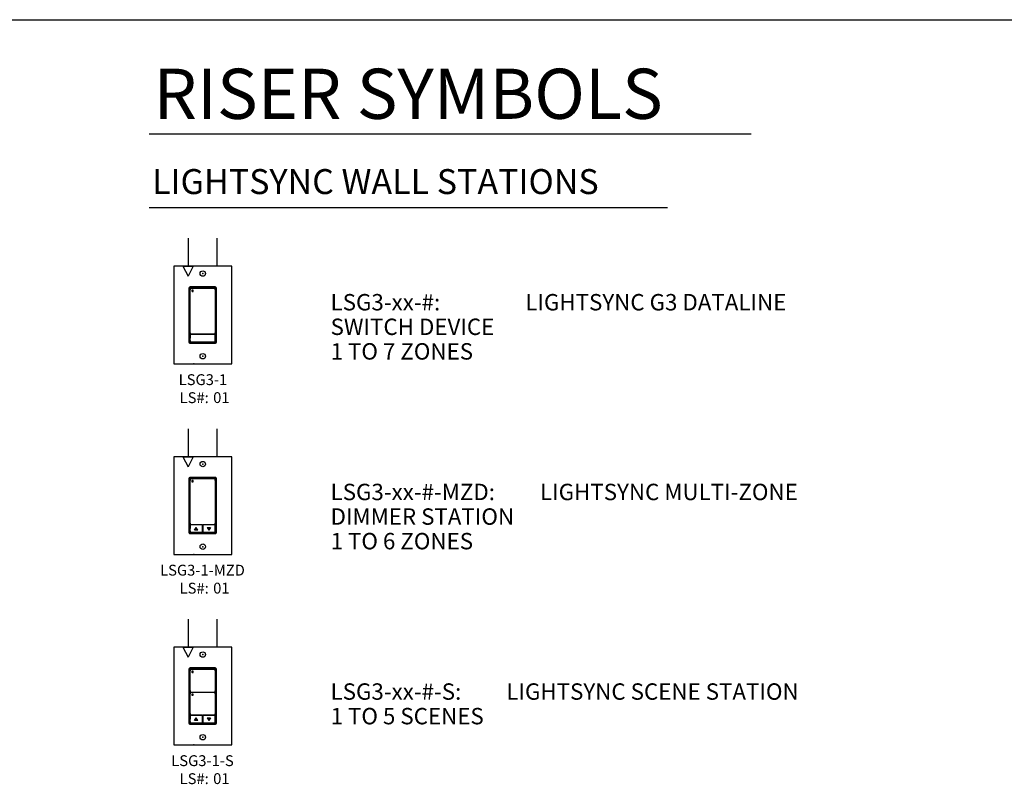
# Model space of a CAD drawing. Units: inches. Extents: x -454.2 to -412.2, y -108.8 to -78.8.
# Drawn here: x -440.2 to -435.7, y -90.6 to -87.1 of the extents above; entities that cross this region are included whole.
import ezdxf
from ezdxf.enums import TextEntityAlignment as Align

# ---------------------------------------------------------------- set-up
doc = ezdxf.new("R2010")
doc.units = ezdxf.units.IN
doc.header["$MEASUREMENT"] = 0
doc.styles.get("Standard").update_dxf_attribs({"font": 'arial.ttf'})

# ---------------------------------------------------------------- blocks, each defined once
blk = doc.blocks.new('*U33')
for p, q in [((0, 0), (0, -1.29)), ((1.322, 0), (1.322, -1.29)), ((-0.233, -1.295), (0, -1.757)), ((-0.233, -1.295), (0.233, -1.295)), ((0.233, -1.295), (0, -1.757)), ((0.07, -4.78), (0.07, -2.307)), ((0.09, -2.288), (1.262, -2.288)), ((0.095, -2.324), (0.095, -2.38)), ((0.095, -4.152), (0.095, -2.38)), ((1.247, -2.314), (0.104, -2.314)), ((1.257, -2.379), (1.257, -2.324)), ((1.257, -2.379), (1.257, -4.152)), ((1.281, -2.307), (1.281, -4.78)), ((0.095, -4.36), (0.095, -4.152)), ((0.095, -4.36), (0.095, -4.416)), ((0.095, -4.442), (0.095, -4.603)), ((0.104, -4.426), (1.247, -4.425)), ((0.65, -4.432), (0.104, -4.432)), ((1.247, -4.432), (0.65, -4.432)), ((1.257, -4.152), (1.257, -4.36)), ((1.257, -4.416), (1.257, -4.36)), ((1.257, -4.494), (1.257, -4.441)), ((1.257, -4.763), (1.257, -4.494)), ((1.262, -4.8), (0.09, -4.8)), ((0.095, -4.711), (0.095, -4.603)), ((0.095, -4.711), (0.095, -4.764)), ((0.104, -4.774), (0.65, -4.773)), ((0.65, -4.773), (1.247, -4.773))]:
    blk.add_line(p, q)
for points in [[(2.021, -5.795), (2.021, -1.295), (-0.659, -1.295), (-0.659, -5.795)], [(1.32, -2.326), (1.319, -2.322), (1.319, -2.318), (1.319, -2.315), (1.318, -2.311), (1.317, -2.308), (1.317, -2.306), (1.316, -2.304), (1.314, -2.299), (1.313, -2.297), (1.312, -2.293), (1.309, -2.289), (1.307, -2.285), (1.305, -2.282), (1.303, -2.279), (1.3, -2.276), (1.298, -2.273), (1.296, -2.271), (1.294, -2.27), (1.292, -2.268), (1.289, -2.266), (1.287, -2.264), (1.284, -2.262), (1.282, -2.261), (1.279, -2.259), (1.275, -2.257), (1.271, -2.255), (1.266, -2.253), (1.264, -2.253), (1.261, -2.252), (1.258, -2.251), (1.255, -2.25), (1.253, -2.25), (1.251, -2.25), (1.249, -2.25), (1.245, -2.249), (1.241, -2.249), (0.11, -2.249), (0.106, -2.249), (0.103, -2.25), (0.101, -2.25), (0.099, -2.25), (0.096, -2.25), (0.094, -2.251), (0.09, -2.252), (0.088, -2.253), (0.085, -2.253), (0.081, -2.255), (0.077, -2.257), (0.072, -2.259), (0.07, -2.261), (0.067, -2.262), (0.065, -2.264), (0.062, -2.266), (0.06, -2.268), (0.057, -2.27), (0.056, -2.271), (0.054, -2.273), (0.051, -2.276), (0.049, -2.279), (0.047, -2.282), (0.044, -2.285), (0.042, -2.289), (0.04, -2.293), (0.038, -2.297), (0.037, -2.299), (0.036, -2.304), (0.035, -2.306), (0.034, -2.308), (0.034, -2.311), (0.033, -2.315), (0.032, -2.318), (0.032, -2.322), (0.032, -2.326), (0.032, -4.761), (0.032, -4.765), (0.032, -4.769), (0.033, -4.772), (0.034, -4.776), (0.034, -4.779), (0.035, -4.781), (0.036, -4.784), (0.037, -4.788), (0.038, -4.791), (0.04, -4.794), (0.042, -4.798), (0.044, -4.802), (0.047, -4.805), (0.049, -4.808), (0.051, -4.811), (0.054, -4.814), (0.056, -4.816), (0.057, -4.818), (0.06, -4.82), (0.062, -4.822), (0.065, -4.823), (0.067, -4.825), (0.07, -4.827), (0.072, -4.828), (0.077, -4.83), (0.081, -4.832), (0.085, -4.834), (0.088, -4.835), (0.09, -4.835), (0.094, -4.836), (0.096, -4.837), (0.099, -4.837), (0.101, -4.837), (0.103, -4.838), (0.106, -4.838), (0.11, -4.838), (1.241, -4.838), (1.245, -4.838), (1.249, -4.838), (1.251, -4.837), (1.253, -4.837), (1.255, -4.837), (1.258, -4.836), (1.261, -4.835), (1.264, -4.835), (1.266, -4.834), (1.271, -4.832), (1.275, -4.83), (1.279, -4.828), (1.282, -4.827), (1.284, -4.825), (1.287, -4.823), (1.289, -4.822), (1.292, -4.82), (1.294, -4.818), (1.296, -4.816), (1.298, -4.814), (1.3, -4.811), (1.303, -4.808), (1.305, -4.805), (1.307, -4.802), (1.309, -4.798), (1.312, -4.794), (1.313, -4.791), (1.314, -4.788), (1.316, -4.784), (1.317, -4.781), (1.317, -4.779), (1.318, -4.776), (1.319, -4.772), (1.319, -4.769), (1.319, -4.765), (1.32, -4.761)]]:
    blk.add_lwpolyline(points, close=True)
for centre in [(0.681, -1.631), (0.681, -5.441)]:
    blk.add_circle(centre, 0.125)
for centre, major_axis in [((0.09, -2.307), (0.0139, -0.0139)), ((0.104, -2.324), (0.00695, -0.00695)), ((1.247, -2.324), (-0.00695, -0.00695)), ((1.262, -2.307), (-0.0139, -0.0139)), ((0.104, -4.416), (0.00695, 0.00695)), ((0.104, -4.442), (0.00695, -0.00695)), ((1.247, -4.416), (-0.00695, 0.00695)), ((1.247, -4.441), (-0.00695, -0.00695)), ((0.09, -4.78), (0.0139, 0.0139)), ((0.104, -4.764), (0.00695, 0.00695)), ((1.247, -4.763), (-0.00695, 0.00695)), ((1.262, -4.78), (-0.0139, 0.0139))]:
    blk.add_ellipse(centre, major_axis=major_axis, ratio=0.997265, start_param=2.357564, end_param=3.925621)
for points, knots in [([(0.185, -2.392), (0.185, -2.392), (0.184, -2.393), (0.184, -2.393), (0.184, -2.393), (0.183, -2.393), (0.183, -2.393), (0.183, -2.394), (0.182, -2.394), (0.182, -2.394), (0.182, -2.395), (0.182, -2.395), (0.182, -2.395), (0.182, -2.396), (0.182, -2.396), (0.182, -2.396)], [0, 0, 0, 0, 0.0000320619, 0.0000320619, 0.0000320619, 0.0000641369, 0.0000641369, 0.0000641369, 0.0000960276, 0.0000960276, 0.0000960276, 0.0001277969, 0.0001277969, 0.0001277969, 0.000149523, 0.000149523, 0.000149523, 0.000149523]), ([(0.182, -2.447), (0.182, -2.447), (0.182, -2.448), (0.182, -2.448), (0.182, -2.449), (0.182, -2.449), (0.182, -2.449), (0.183, -2.45), (0.183, -2.45), (0.183, -2.45), (0.184, -2.45), (0.184, -2.451), (0.184, -2.451), (0.185, -2.451), (0.185, -2.451), (0.185, -2.451)], [0, 0, 0, 0, 0.0000317019, 0.0000317019, 0.0000317019, 0.0000633872, 0.0000633872, 0.0000633872, 0.0000953253, 0.0000953253, 0.0000953253, 0.0001276424, 0.0001276424, 0.0001276424, 0.0001492287, 0.0001492287, 0.0001492287, 0.0001492287]), ([(0.24, -2.396), (0.24, -2.396), (0.24, -2.395), (0.24, -2.395), (0.24, -2.395), (0.239, -2.394), (0.239, -2.394), (0.239, -2.394), (0.238, -2.393), (0.238, -2.393), (0.238, -2.393), (0.237, -2.393), (0.237, -2.393), (0.237, -2.393), (0.236, -2.392), (0.236, -2.392)], [0, 0, 0, 0, 0.0000324555, 0.0000324555, 0.0000324555, 0.0000648955, 0.0000648955, 0.0000648955, 0.0000975481, 0.0000975481, 0.0000975481, 0.000130125, 0.000130125, 0.000130125, 0.000149111, 0.000149111, 0.000149111, 0.000149111]), ([(0.236, -2.451), (0.237, -2.451), (0.237, -2.451), (0.237, -2.451), (0.238, -2.45), (0.238, -2.45), (0.238, -2.45), (0.239, -2.45), (0.239, -2.449), (0.239, -2.449), (0.239, -2.449), (0.24, -2.448), (0.24, -2.448), (0.24, -2.448), (0.24, -2.447), (0.24, -2.447)], [0, 0, 0, 0, 0.0000315585, 0.0000315585, 0.0000315585, 0.0000631371, 0.0000631371, 0.0000631371, 0.0000944151, 0.0000944151, 0.0000944151, 0.0001253457, 0.0001253457, 0.0001253457, 0.0001456078, 0.0001456078, 0.0001456078, 0.0001456078])]:
    blk.add_open_spline(points, degree=3, knots=knots)
for points in [[(0.182, -2.396), (0.182, -2.413), (0.182, -2.43), (0.182, -2.447)], [(0.236, -2.392), (0.219, -2.392), (0.202, -2.392), (0.185, -2.392)], [(0.185, -2.451), (0.202, -2.451), (0.219, -2.451), (0.236, -2.451)], [(0.24, -2.447), (0.24, -2.43), (0.24, -2.413), (0.24, -2.396)]]:
    blk.add_open_spline(points, degree=3)
for p in [(0.681, -1.631), (0.681, -5.441), (0.681, -5.441), (0.262, -5.795), (0.262, -5.795)]:
    blk.add_point(p)
blk.add_text('LSG3-1', height=0.5).set_placement((0.688, -6.773), align=Align.CENTER)
blk.add_text('LS#:', height=0.5).set_placement((-0.388, -7.603))
blk.add_attdef('ZN1#', (2.164, -1.789), '', height=0.5)
blk.add_attdef('LS#', text='', height=0.5).set_placement((1.161, -7.35), align=Align.MIDDLE_LEFT)
blk.add_attdef('RM#', text='', height=0.5).set_placement((0.677, -8.149), align=Align.MIDDLE_CENTER)
blk = doc.blocks.new('*U34')
for points in [[(0.45, -4.678), (0.378, -4.554), (0.306, -4.678)], [(0.886, -4.554), (0.958, -4.678), (1.03, -4.554)]]:
    blk.add_hatch(color=256).paths.add_polyline_path(points)
for p, q in [((0, 0), (0, -1.29)), ((1.322, 0), (1.322, -1.29)), ((-0.233, -1.295), (0, -1.757)), ((-0.233, -1.295), (0.233, -1.295)), ((0.233, -1.295), (0, -1.757)), ((0.07, -4.78), (0.07, -2.307)), ((0.09, -2.288), (1.262, -2.288)), ((0.095, -2.324), (0.095, -2.389)), ((0.095, -4.152), (0.095, -2.387)), ((1.247, -2.314), (0.104, -2.314)), ((1.257, -2.387), (1.257, -2.324)), ((1.257, -2.387), (1.257, -4.152)), ((1.281, -2.307), (1.281, -4.78)), ((0.095, -4.352), (0.095, -4.152)), ((0.095, -4.352), (0.095, -4.416)), ((0.095, -4.442), (0.095, -4.603)), ((0.104, -4.426), (1.247, -4.425)), ((0.65, -4.432), (0.104, -4.432)), ((0.66, -4.601), (0.66, -4.442)), ((0.68, -4.442), (0.68, -4.764)), ((1.247, -4.432), (0.689, -4.432)), ((1.257, -4.152), (1.257, -4.352)), ((1.257, -4.416), (1.257, -4.352)), ((1.257, -4.494), (1.257, -4.441)), ((1.257, -4.763), (1.257, -4.494)), ((1.262, -4.8), (0.09, -4.8)), ((0.095, -4.711), (0.095, -4.603)), ((0.095, -4.711), (0.095, -4.764)), ((0.104, -4.774), (0.65, -4.773)), ((0.306, -4.678), (0.378, -4.554)), ((0.45, -4.678), (0.306, -4.678)), ((0.45, -4.678), (0.378, -4.554)), ((0.66, -4.764), (0.66, -4.601)), ((0.689, -4.773), (1.247, -4.773)), ((0.886, -4.554), (0.958, -4.678)), ((0.886, -4.554), (1.03, -4.554)), ((1.03, -4.554), (0.958, -4.678))]:
    blk.add_line(p, q)
for points in [[(2.021, -5.795), (2.021, -1.295), (-0.659, -1.295), (-0.659, -5.795)], [(1.32, -2.326), (1.319, -2.322), (1.319, -2.318), (1.319, -2.315), (1.318, -2.311), (1.317, -2.308), (1.317, -2.306), (1.316, -2.304), (1.314, -2.299), (1.313, -2.297), (1.312, -2.293), (1.309, -2.289), (1.307, -2.285), (1.305, -2.282), (1.303, -2.279), (1.3, -2.276), (1.298, -2.273), (1.296, -2.271), (1.294, -2.27), (1.292, -2.268), (1.289, -2.266), (1.287, -2.264), (1.284, -2.262), (1.282, -2.261), (1.279, -2.259), (1.275, -2.257), (1.271, -2.255), (1.266, -2.253), (1.264, -2.253), (1.261, -2.252), (1.258, -2.251), (1.255, -2.25), (1.253, -2.25), (1.251, -2.25), (1.249, -2.25), (1.245, -2.249), (1.241, -2.249), (0.11, -2.249), (0.106, -2.249), (0.103, -2.25), (0.101, -2.25), (0.099, -2.25), (0.096, -2.25), (0.094, -2.251), (0.09, -2.252), (0.088, -2.253), (0.085, -2.253), (0.081, -2.255), (0.077, -2.257), (0.072, -2.259), (0.07, -2.261), (0.067, -2.262), (0.065, -2.264), (0.062, -2.266), (0.06, -2.268), (0.057, -2.27), (0.056, -2.271), (0.054, -2.273), (0.051, -2.276), (0.049, -2.279), (0.047, -2.282), (0.044, -2.285), (0.042, -2.289), (0.04, -2.293), (0.038, -2.297), (0.037, -2.299), (0.036, -2.304), (0.035, -2.306), (0.034, -2.308), (0.034, -2.311), (0.033, -2.315), (0.032, -2.318), (0.032, -2.322), (0.032, -2.326), (0.032, -4.761), (0.032, -4.765), (0.032, -4.769), (0.033, -4.772), (0.034, -4.776), (0.034, -4.779), (0.035, -4.781), (0.036, -4.784), (0.037, -4.788), (0.038, -4.791), (0.04, -4.794), (0.042, -4.798), (0.044, -4.802), (0.047, -4.805), (0.049, -4.808), (0.051, -4.811), (0.054, -4.814), (0.056, -4.816), (0.057, -4.818), (0.06, -4.82), (0.062, -4.822), (0.065, -4.823), (0.067, -4.825), (0.07, -4.827), (0.072, -4.828), (0.077, -4.83), (0.081, -4.832), (0.085, -4.834), (0.088, -4.835), (0.09, -4.835), (0.094, -4.836), (0.096, -4.837), (0.099, -4.837), (0.101, -4.837), (0.103, -4.838), (0.106, -4.838), (0.11, -4.838), (1.241, -4.838), (1.245, -4.838), (1.249, -4.838), (1.251, -4.837), (1.253, -4.837), (1.255, -4.837), (1.258, -4.836), (1.261, -4.835), (1.264, -4.835), (1.266, -4.834), (1.271, -4.832), (1.275, -4.83), (1.279, -4.828), (1.282, -4.827), (1.284, -4.825), (1.287, -4.823), (1.289, -4.822), (1.292, -4.82), (1.294, -4.818), (1.296, -4.816), (1.298, -4.814), (1.3, -4.811), (1.303, -4.808), (1.305, -4.805), (1.307, -4.802), (1.309, -4.798), (1.312, -4.794), (1.313, -4.791), (1.314, -4.788), (1.316, -4.784), (1.317, -4.781), (1.317, -4.779), (1.318, -4.776), (1.319, -4.772), (1.319, -4.769), (1.319, -4.765), (1.32, -4.761)]]:
    blk.add_lwpolyline(points, close=True)
for centre in [(0.681, -1.631), (0.681, -5.441)]:
    blk.add_circle(centre, 0.125)
for centre, major_axis in [((0.09, -2.307), (0.0139, -0.0139)), ((0.104, -2.324), (0.00695, -0.00695)), ((1.247, -2.324), (-0.00695, -0.00695)), ((1.262, -2.307), (-0.0139, -0.0139)), ((0.104, -4.416), (0.00695, 0.00695)), ((0.104, -4.442), (0.00695, -0.00695)), ((0.65, -4.442), (-0.00695, -0.00695)), ((0.689, -4.442), (0.00695, -0.00695)), ((1.247, -4.416), (-0.00695, 0.00695)), ((1.247, -4.441), (-0.00695, -0.00695)), ((0.09, -4.78), (0.0139, 0.0139)), ((0.104, -4.764), (0.00695, 0.00695)), ((0.65, -4.764), (-0.00695, 0.00695)), ((0.689, -4.764), (0.00695, 0.00695)), ((1.247, -4.763), (-0.00695, 0.00695)), ((1.262, -4.78), (-0.0139, 0.0139))]:
    blk.add_ellipse(centre, major_axis=major_axis, ratio=0.997265, start_param=2.357564, end_param=3.925621)
for points, knots in [([(0.185, -2.392), (0.185, -2.392), (0.184, -2.393), (0.184, -2.393), (0.184, -2.393), (0.183, -2.393), (0.183, -2.393), (0.183, -2.394), (0.182, -2.394), (0.182, -2.394), (0.182, -2.395), (0.182, -2.395), (0.182, -2.395), (0.182, -2.396), (0.182, -2.396), (0.182, -2.396)], [0, 0, 0, 0, 0.0000320619, 0.0000320619, 0.0000320619, 0.0000641369, 0.0000641369, 0.0000641369, 0.0000960276, 0.0000960276, 0.0000960276, 0.0001277969, 0.0001277969, 0.0001277969, 0.000149523, 0.000149523, 0.000149523, 0.000149523]), ([(0.182, -2.447), (0.182, -2.447), (0.182, -2.448), (0.182, -2.448), (0.182, -2.449), (0.182, -2.449), (0.182, -2.449), (0.183, -2.45), (0.183, -2.45), (0.183, -2.45), (0.184, -2.45), (0.184, -2.451), (0.184, -2.451), (0.185, -2.451), (0.185, -2.451), (0.185, -2.451)], [0, 0, 0, 0, 0.0000317019, 0.0000317019, 0.0000317019, 0.0000633872, 0.0000633872, 0.0000633872, 0.0000953253, 0.0000953253, 0.0000953253, 0.0001276424, 0.0001276424, 0.0001276424, 0.0001492287, 0.0001492287, 0.0001492287, 0.0001492287]), ([(0.24, -2.396), (0.24, -2.396), (0.24, -2.395), (0.24, -2.395), (0.24, -2.395), (0.239, -2.394), (0.239, -2.394), (0.239, -2.394), (0.238, -2.393), (0.238, -2.393), (0.238, -2.393), (0.237, -2.393), (0.237, -2.393), (0.237, -2.393), (0.236, -2.392), (0.236, -2.392)], [0, 0, 0, 0, 0.0000324555, 0.0000324555, 0.0000324555, 0.0000648955, 0.0000648955, 0.0000648955, 0.0000975481, 0.0000975481, 0.0000975481, 0.000130125, 0.000130125, 0.000130125, 0.000149111, 0.000149111, 0.000149111, 0.000149111]), ([(0.236, -2.451), (0.237, -2.451), (0.237, -2.451), (0.237, -2.451), (0.238, -2.45), (0.238, -2.45), (0.238, -2.45), (0.239, -2.45), (0.239, -2.449), (0.239, -2.449), (0.239, -2.449), (0.24, -2.448), (0.24, -2.448), (0.24, -2.448), (0.24, -2.447), (0.24, -2.447)], [0, 0, 0, 0, 0.0000315585, 0.0000315585, 0.0000315585, 0.0000631371, 0.0000631371, 0.0000631371, 0.0000944151, 0.0000944151, 0.0000944151, 0.0001253457, 0.0001253457, 0.0001253457, 0.0001456078, 0.0001456078, 0.0001456078, 0.0001456078])]:
    blk.add_open_spline(points, degree=3, knots=knots)
for points in [[(0.182, -2.396), (0.182, -2.413), (0.182, -2.43), (0.182, -2.447)], [(0.236, -2.392), (0.219, -2.392), (0.202, -2.392), (0.185, -2.392)], [(0.185, -2.451), (0.202, -2.451), (0.219, -2.451), (0.236, -2.451)], [(0.24, -2.447), (0.24, -2.43), (0.24, -2.413), (0.24, -2.396)]]:
    blk.add_open_spline(points, degree=3)
for p in [(0.681, -1.631), (0.681, -5.441), (0.681, -5.441), (0.262, -5.795), (0.262, -5.795)]:
    blk.add_point(p)
blk.add_text('LSG3-1-MZD', height=0.5).set_placement((0.667, -6.773), align=Align.CENTER)
blk.add_text('LS#:', height=0.5).set_placement((-0.388, -7.603))
blk.add_attdef('ZN1#', (2.176, -1.811), '', height=0.5)
blk.add_attdef('LS#', text='', height=0.5).set_placement((1.161, -7.35), align=Align.MIDDLE_LEFT)
blk.add_attdef('RM#', text='', height=0.5).set_placement((0.677, -8.149), align=Align.MIDDLE_CENTER)
blk = doc.blocks.new('*U35')
for points in [[(0.45, -4.678), (0.378, -4.554), (0.306, -4.678)], [(0.886, -4.554), (0.958, -4.678), (1.03, -4.554)]]:
    blk.add_hatch(color=256).paths.add_polyline_path(points)
for p, q in [((0, 0), (0, -1.29)), ((1.322, 0), (1.322, -1.29)), ((-0.233, -1.295), (0, -1.757)), ((-0.233, -1.295), (0.233, -1.295)), ((0.233, -1.295), (0, -1.757)), ((0.07, -4.78), (0.07, -2.307)), ((0.09, -2.288), (1.262, -2.288)), ((0.095, -2.324), (0.095, -2.38)), ((0.095, -2.74), (0.095, -2.38)), ((1.247, -2.314), (0.104, -2.314)), ((1.257, -2.379), (1.257, -2.324)), ((1.257, -2.379), (1.257, -2.587)), ((1.257, -2.587), (1.257, -3.301)), ((1.281, -2.307), (1.281, -4.78)), ((0.095, -3.293), (0.095, -2.74)), ((0.095, -3.293), (0.095, -3.357)), ((0.095, -3.383), (0.095, -3.446)), ((0.095, -4.152), (0.095, -3.446)), ((0.104, -3.367), (1.247, -3.366)), ((1.247, -3.373), (0.104, -3.373)), ((0.182, -3.455), (0.182, -3.506)), ((0.236, -3.452), (0.185, -3.452)), ((0.236, -3.452), (0.185, -3.452)), ((0.185, -3.51), (0.236, -3.51)), ((0.24, -3.506), (0.24, -3.455)), ((1.257, -3.356), (1.257, -3.301)), ((1.257, -3.438), (1.257, -3.383)), ((1.257, -3.438), (1.257, -3.999)), ((0.095, -4.152), (0.095, -3.799)), ((1.257, -3.999), (1.257, -4.36)), ((0.095, -4.352), (0.095, -4.152)), ((0.095, -4.352), (0.095, -4.416)), ((0.095, -4.442), (0.095, -4.603)), ((0.104, -4.426), (1.247, -4.425)), ((0.65, -4.432), (0.104, -4.432)), ((0.66, -4.601), (0.66, -4.442)), ((0.68, -4.442), (0.68, -4.764)), ((1.247, -4.432), (0.689, -4.432)), ((1.257, -4.416), (1.257, -4.36)), ((1.257, -4.494), (1.257, -4.441)), ((1.257, -4.763), (1.257, -4.492)), ((1.262, -4.8), (0.09, -4.8)), ((0.095, -4.711), (0.095, -4.603)), ((0.095, -4.711), (0.095, -4.764)), ((0.104, -4.774), (0.65, -4.773)), ((0.306, -4.678), (0.378, -4.554)), ((0.45, -4.678), (0.306, -4.678)), ((0.45, -4.678), (0.378, -4.554)), ((0.66, -4.764), (0.66, -4.601)), ((0.686, -4.773), (1.247, -4.773)), ((0.886, -4.554), (0.958, -4.678)), ((0.886, -4.554), (1.03, -4.554)), ((1.03, -4.554), (0.958, -4.678))]:
    blk.add_line(p, q)
for points in [[(2.021, -5.795), (2.021, -1.295), (-0.659, -1.295), (-0.659, -5.795)], [(2.021, -5.795), (2.021, -1.295), (-0.659, -1.295), (-0.659, -5.795)], [(1.32, -2.326), (1.319, -2.322), (1.319, -2.318), (1.319, -2.315), (1.318, -2.311), (1.317, -2.308), (1.317, -2.306), (1.316, -2.304), (1.314, -2.299), (1.313, -2.297), (1.312, -2.293), (1.309, -2.289), (1.307, -2.285), (1.305, -2.282), (1.303, -2.279), (1.3, -2.276), (1.298, -2.273), (1.296, -2.271), (1.294, -2.27), (1.292, -2.268), (1.289, -2.266), (1.287, -2.264), (1.284, -2.262), (1.282, -2.261), (1.279, -2.259), (1.275, -2.257), (1.271, -2.255), (1.266, -2.253), (1.264, -2.253), (1.261, -2.252), (1.258, -2.251), (1.255, -2.25), (1.253, -2.25), (1.251, -2.25), (1.249, -2.25), (1.245, -2.249), (1.241, -2.249), (0.11, -2.249), (0.106, -2.249), (0.103, -2.25), (0.101, -2.25), (0.099, -2.25), (0.096, -2.25), (0.094, -2.251), (0.09, -2.252), (0.088, -2.253), (0.085, -2.253), (0.081, -2.255), (0.077, -2.257), (0.072, -2.259), (0.07, -2.261), (0.067, -2.262), (0.065, -2.264), (0.062, -2.266), (0.06, -2.268), (0.057, -2.27), (0.056, -2.271), (0.054, -2.273), (0.051, -2.276), (0.049, -2.279), (0.047, -2.282), (0.044, -2.285), (0.042, -2.289), (0.04, -2.293), (0.038, -2.297), (0.037, -2.299), (0.036, -2.304), (0.035, -2.306), (0.034, -2.308), (0.034, -2.311), (0.033, -2.315), (0.032, -2.318), (0.032, -2.322), (0.032, -2.326), (0.032, -4.761), (0.032, -4.765), (0.032, -4.769), (0.033, -4.772), (0.034, -4.776), (0.034, -4.779), (0.035, -4.781), (0.036, -4.784), (0.037, -4.788), (0.038, -4.791), (0.04, -4.794), (0.042, -4.798), (0.044, -4.802), (0.047, -4.805), (0.049, -4.808), (0.051, -4.811), (0.054, -4.814), (0.056, -4.816), (0.057, -4.818), (0.06, -4.82), (0.062, -4.822), (0.065, -4.823), (0.067, -4.825), (0.07, -4.827), (0.072, -4.828), (0.077, -4.83), (0.081, -4.832), (0.085, -4.834), (0.088, -4.835), (0.09, -4.835), (0.094, -4.836), (0.096, -4.837), (0.099, -4.837), (0.101, -4.837), (0.103, -4.838), (0.106, -4.838), (0.11, -4.838), (1.241, -4.838), (1.245, -4.838), (1.249, -4.838), (1.251, -4.837), (1.253, -4.837), (1.255, -4.837), (1.258, -4.836), (1.261, -4.835), (1.264, -4.835), (1.266, -4.834), (1.271, -4.832), (1.275, -4.83), (1.279, -4.828), (1.282, -4.827), (1.284, -4.825), (1.287, -4.823), (1.289, -4.822), (1.292, -4.82), (1.294, -4.818), (1.296, -4.816), (1.298, -4.814), (1.3, -4.811), (1.303, -4.808), (1.305, -4.805), (1.307, -4.802), (1.309, -4.798), (1.312, -4.794), (1.313, -4.791), (1.314, -4.788), (1.316, -4.784), (1.317, -4.781), (1.317, -4.779), (1.318, -4.776), (1.319, -4.772), (1.319, -4.769), (1.319, -4.765), (1.32, -4.761)]]:
    blk.add_lwpolyline(points, close=True)
for centre in [(0.681, -1.631), (0.681, -5.441)]:
    blk.add_circle(centre, 0.125)
for centre, major_axis in [((0.09, -2.307), (0.0139, -0.0139)), ((0.104, -2.324), (0.00695, -0.00695)), ((1.247, -2.324), (-0.00695, -0.00695)), ((1.262, -2.307), (-0.0139, -0.0139)), ((0.104, -3.357), (0.00695, 0.00695)), ((0.104, -3.383), (0.00695, -0.00695)), ((1.247, -3.356), (-0.00695, 0.00695)), ((1.247, -3.383), (-0.00695, -0.00695)), ((0.104, -4.416), (0.00695, 0.00695)), ((0.104, -4.442), (0.00695, -0.00695)), ((0.65, -4.442), (-0.00695, -0.00695)), ((0.689, -4.442), (0.00695, -0.00695)), ((1.247, -4.416), (-0.00695, 0.00695)), ((1.247, -4.441), (-0.00695, -0.00695)), ((0.09, -4.78), (0.0139, 0.0139)), ((0.104, -4.764), (0.00695, 0.00695)), ((0.65, -4.764), (-0.00695, 0.00695)), ((0.689, -4.764), (0.00695, 0.00695)), ((1.247, -4.763), (-0.00695, 0.00695)), ((1.262, -4.78), (-0.0139, 0.0139))]:
    blk.add_ellipse(centre, major_axis=major_axis, ratio=0.997265, start_param=2.357564, end_param=3.925621)
for points, knots in [([(0.185, -2.392), (0.185, -2.392), (0.184, -2.393), (0.184, -2.393), (0.184, -2.393), (0.183, -2.393), (0.183, -2.393), (0.183, -2.394), (0.182, -2.394), (0.182, -2.394), (0.182, -2.395), (0.182, -2.395), (0.182, -2.395), (0.182, -2.396), (0.182, -2.396), (0.182, -2.396)], [0, 0, 0, 0, 0.0000320619, 0.0000320619, 0.0000320619, 0.0000641369, 0.0000641369, 0.0000641369, 0.0000960276, 0.0000960276, 0.0000960276, 0.0001277969, 0.0001277969, 0.0001277969, 0.000149523, 0.000149523, 0.000149523, 0.000149523]), ([(0.182, -2.447), (0.182, -2.447), (0.182, -2.448), (0.182, -2.448), (0.182, -2.449), (0.182, -2.449), (0.182, -2.449), (0.183, -2.45), (0.183, -2.45), (0.183, -2.45), (0.184, -2.45), (0.184, -2.451), (0.184, -2.451), (0.185, -2.451), (0.185, -2.451), (0.185, -2.451)], [0, 0, 0, 0, 0.0000317019, 0.0000317019, 0.0000317019, 0.0000633872, 0.0000633872, 0.0000633872, 0.0000953253, 0.0000953253, 0.0000953253, 0.0001276424, 0.0001276424, 0.0001276424, 0.0001492287, 0.0001492287, 0.0001492287, 0.0001492287]), ([(0.24, -2.396), (0.24, -2.396), (0.24, -2.395), (0.24, -2.395), (0.24, -2.395), (0.239, -2.394), (0.239, -2.394), (0.239, -2.394), (0.238, -2.393), (0.238, -2.393), (0.238, -2.393), (0.237, -2.393), (0.237, -2.393), (0.237, -2.393), (0.236, -2.392), (0.236, -2.392)], [0, 0, 0, 0, 0.0000324555, 0.0000324555, 0.0000324555, 0.0000648955, 0.0000648955, 0.0000648955, 0.0000975481, 0.0000975481, 0.0000975481, 0.000130125, 0.000130125, 0.000130125, 0.000149111, 0.000149111, 0.000149111, 0.000149111]), ([(0.236, -2.451), (0.237, -2.451), (0.237, -2.451), (0.237, -2.451), (0.238, -2.45), (0.238, -2.45), (0.238, -2.45), (0.239, -2.45), (0.239, -2.449), (0.239, -2.449), (0.239, -2.449), (0.24, -2.448), (0.24, -2.448), (0.24, -2.448), (0.24, -2.447), (0.24, -2.447)], [0, 0, 0, 0, 0.0000315585, 0.0000315585, 0.0000315585, 0.0000631371, 0.0000631371, 0.0000631371, 0.0000944151, 0.0000944151, 0.0000944151, 0.0001253457, 0.0001253457, 0.0001253457, 0.0001456078, 0.0001456078, 0.0001456078, 0.0001456078]), ([(0.185, -3.452), (0.185, -3.452), (0.184, -3.452), (0.183, -3.452), (0.182, -3.453), (0.182, -3.454), (0.182, -3.455), (0.182, -3.455)], [0, 0, 0, 0, 0.214198, 0.428446, 0.641484, 0.853741, 1, 1, 1, 1]), ([(0.185, -3.452), (0.185, -3.452), (0.184, -3.452), (0.183, -3.452), (0.182, -3.453), (0.182, -3.454), (0.182, -3.455), (0.182, -3.455)], [0, 0, 0, 0, 0.214198, 0.428446, 0.641484, 0.853741, 1, 1, 1, 1]), ([(0.182, -3.506), (0.182, -3.507), (0.182, -3.507), (0.182, -3.508), (0.183, -3.509), (0.184, -3.51), (0.185, -3.51), (0.185, -3.51)], [0, 0, 0, 0, 0.212177, 0.424291, 0.638092, 0.854397, 1, 1, 1, 1]), ([(0.24, -3.455), (0.24, -3.455), (0.24, -3.454), (0.239, -3.453), (0.238, -3.452), (0.237, -3.452), (0.236, -3.452), (0.236, -3.452)], [0, 0, 0, 0, 0.217407, 0.434746, 0.653458, 0.871624, 1, 1, 1, 1]), ([(0.24, -3.455), (0.24, -3.455), (0.24, -3.454), (0.239, -3.453), (0.238, -3.452), (0.237, -3.452), (0.236, -3.452), (0.236, -3.452)], [0, 0, 0, 0, 0.217407, 0.434746, 0.653458, 0.871624, 1, 1, 1, 1]), ([(0.236, -3.51), (0.237, -3.51), (0.237, -3.51), (0.239, -3.509), (0.239, -3.508), (0.24, -3.507), (0.24, -3.506), (0.24, -3.506)], [0, 0, 0, 0, 0.216504, 0.433091, 0.647631, 0.859841, 1, 1, 1, 1])]:
    blk.add_open_spline(points, degree=3, knots=knots)
for points in [[(0.182, -2.396), (0.182, -2.413), (0.182, -2.43), (0.182, -2.447)], [(0.236, -2.392), (0.219, -2.392), (0.202, -2.392), (0.185, -2.392)], [(0.185, -2.451), (0.202, -2.451), (0.219, -2.451), (0.236, -2.451)], [(0.24, -2.447), (0.24, -2.43), (0.24, -2.413), (0.24, -2.396)]]:
    blk.add_open_spline(points, degree=3)
for p in [(0.681, -1.631), (0.681, -5.441), (0.681, -5.441), (0.262, -5.795), (0.262, -5.795)]:
    blk.add_point(p)
blk.add_text('LSG3-1-S', height=0.5).set_placement((0.667, -6.773), align=Align.CENTER)
blk.add_text('LS#:', height=0.5).set_placement((-0.388, -7.603))
blk.add_attdef('S1#', (2.184, -1.811), '', height=0.5)
blk.add_attdef('LS#', text='', height=0.5).set_placement((1.161, -7.35), align=Align.MIDDLE_LEFT)
blk.add_attdef('RM#', text='', height=0.5).set_placement((0.677, -8.149), align=Align.MIDDLE_CENTER)

msp = doc.modelspace()

# ---------------------------------------------------------------- linework, layer by layer
for p, q in [((-440.2774, -87.1219), (-421.3873, -87.1219)), ((-439.5876, -87.6365), (-436.8747, -87.6365)), ((-439.5876, -87.9684), (-437.2508, -87.9684))]:
    msp.add_line(p, q)

# ---------------------------------------------------------------- block references
ref = msp.add_blockref('*U33', (-439.4124, -88.106), dxfattribs=dict(xscale=0.09770008954557809, yscale=0.09770008954557809, zscale=0.09770008954557809))
ref.add_attrib('LS#', '01', dxfattribs={"height": 0.04885}).set_placement((-439.2991, -88.8241), align=Align.MIDDLE_LEFT)
ref = msp.add_blockref('*U34', (-439.4124, -88.9641), dxfattribs=dict(xscale=0.09770008954557809, yscale=0.09770008954557809, zscale=0.09770008954557809))
ref.add_attrib('LS#', '01', dxfattribs={"height": 0.04885}).set_placement((-439.2991, -89.6822), align=Align.MIDDLE_LEFT)
ref = msp.add_blockref('*U35', (-439.4124, -89.8222), dxfattribs=dict(xscale=0.09770008954557809, yscale=0.09770008954557809, zscale=0.09770008954557809))
ref.add_attrib('LS#', '01', dxfattribs={"height": 0.04885}).set_placement((-439.2991, -90.5403), align=Align.MIDDLE_LEFT)

# ---------------------------------------------------------------- texts
at = {"attachment_point": 1}
for s, insert, char_height, width in [('{\\FARROMS.SHX|c0;RISER SYMBOLS}', (-439.5679, -87.3426), 0.225894, 3.455274), ('{\\Farroms|c0;LIGHTSYNC WALL STATIONS}', (-439.5745, -87.7948), 0.112507, 2.591456)]:
    msp.add_mtext(s, dxfattribs=dict(at, insert=insert, char_height=char_height, width=width))
at = {"char_height": 0.073833, "width": 4.658486, "attachment_point": 1, "line_spacing_factor": 0.9}
for s, insert in [('LSG3-xx-#: ^I^ILIGHTSYNC G3 DATALINE \\P^I^I^ISWITCH DEVICE\\P^I^I^I1 TO 7 ZONES', (-438.7699, -88.3575)), ('LSG3-xx-#-MZD: ^ILIGHTSYNC MULTI-ZONE \\P^I^I^IDIMMER STATION\\P^I^I^I1 TO 6 ZONES', (-438.7699, -89.2122)), ('LSG3-xx-#-S: ^ILIGHTSYNC SCENE STATION\\P^I^I^I1 TO 5 SCENES', (-438.7699, -90.1112))]:
    msp.add_mtext(s, dxfattribs=dict(at, insert=insert))

doc.saveas('drawing.dxf')
